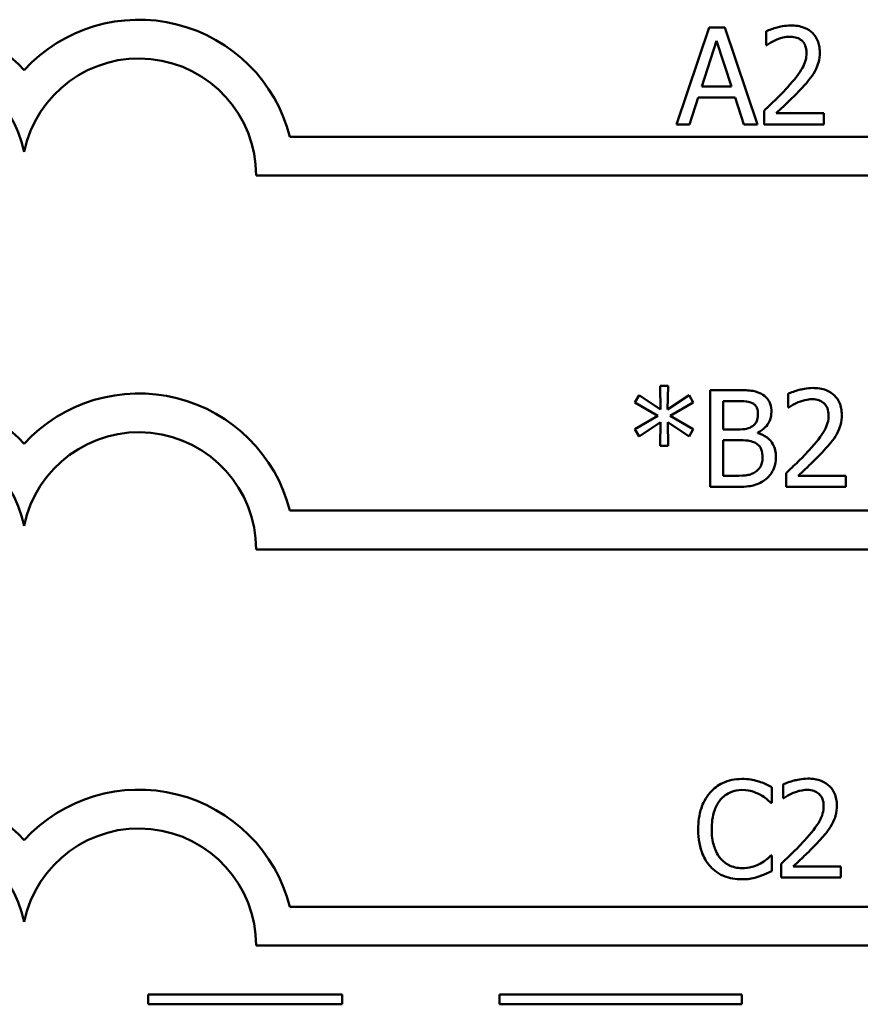
# Model space of a CAD drawing. Units: inches. Extents: x 0.05 to 2.15, y 0.02 to 1.67.
# Drawn here: x 0.9 to 0.99, y 0.15 to 0.25 of the extents above; entities that cross this region are included whole.
import ezdxf

# ---------------------------------------------------------------- set-up
doc = ezdxf.new("R2010")
doc.units = ezdxf.units.IN
doc.header["$LTSCALE"] = 0.1
doc.header["$MEASUREMENT"] = 0
doc.layers.add('Visible (ANSI)', color=7, linetype='Continuous', lineweight=50)

msp = doc.modelspace()

# ---------------------------------------------------------------- linework, layer by layer
at = {"layer": 'Visible (ANSI)'}
for p, q in [((0.9754689554049223, 0.2467344310779939), (0.9720978047163278, 0.2367344311988459)), ((0.9771059083835186, 0.2467344310779939), (0.9754689554049223, 0.2467344310779939)), ((0.9804770590721131, 0.2367344311988459), (0.9771059083835186, 0.2467344310779939)), ((0.981352261654729, 0.2463454521523869), (0.981352261654729, 0.2449191960918276)), ((0.9747153087365586, 0.2406647390930005), (0.9762550169837533, 0.2453730048383692)), ((0.9762550169837533, 0.2453730048383692), (0.9778028289585646, 0.2406647390930005)), ((0.981352261654729, 0.2449191960918276), (0.9814251952032805, 0.2449191960918276)), ((0.9778028289585646, 0.2406647390930005), (0.9747153087365586, 0.2406647390930005)), ((0.973443023500719, 0.2367344311988459), (0.9743506409938021, 0.2395302172266466)), ((0.9743506409938021, 0.2395302172266466), (0.9781674967013213, 0.2395302172266466)), ((0.9781674967013213, 0.2395302172266466), (0.9790751141944044, 0.2367344311988459)), ((0.9811415647366919, 0.2381525835317883), (0.9811415647366919, 0.2367344311988459)), ((0.9873085014530872, 0.2378932642480502), (0.9823976425172981, 0.2378932642480502)), ((0.9873085014530872, 0.2367344311988459), (0.9873085014530872, 0.2378932642480502)), ((0.9720978047163278, 0.2367344311988459), (0.973443023500719, 0.2367344311988459)), ((0.9790751141944044, 0.2367344311988459), (0.9804770590721131, 0.2367344311988459)), ((0.9811415647366919, 0.2367344311988459), (0.9873085014530872, 0.2367344311988459)), ((1.013159748343822, 0.2354541861975518), (0.9322397158456013, 0.2354541861975519)), ((0.9287461906104624, 0.231454186197552), (1.013159748343822, 0.231454186197552)), ((0.9712559967461304, 0.2097803522062548), (0.9704132090739817, 0.2097803522062548)), ((0.9704132090739817, 0.2097803522062548), (0.9704618314396828, 0.2073330264659771)), ((0.9711992706528128, 0.2073330264659771), (0.9712559967461304, 0.2097803522062548)), ((0.9755914910211257, 0.20933464718733), (0.9755914910211257, 0.199334647308182)), ((0.9782414099518238, 0.20933464718733), (0.9755914910211257, 0.20933464718733)), ((0.968273824983143, 0.2087998011646204), (0.9678281199642182, 0.2080623619514903)), ((0.9704618314396828, 0.2073330264659771), (0.968273824983143, 0.2087998011646204)), ((0.973403484564586, 0.2087916974370035), (0.9711992706528128, 0.2073330264659771)), ((0.9738410858558939, 0.2080542582238735), (0.973403484564586, 0.2087916974370035)), ((0.983622285089388, 0.208945668261723), (0.983622285089388, 0.2075194122011638)), ((0.9678281199642182, 0.2080623619514903), (0.9702025121559447, 0.2066766245290151)), ((0.9714666936641675, 0.2066766245290151), (0.9738410858558939, 0.2080542582238735)), ((0.9769205023502832, 0.2052746796513064), (0.9769205023502832, 0.2082001253209762)), ((0.9769205023502832, 0.2082001253209762), (0.9781927875861228, 0.2082001253209762)), ((0.983622285089388, 0.2075194122011638), (0.9836952186379395, 0.2075194122011638)), ((0.9702025121559447, 0.2066766245290151), (0.9678281199642182, 0.2052827833789232)), ((0.9738410858558939, 0.20529088710654), (0.9714666936641675, 0.2066766245290151)), ((0.9678281199642182, 0.2052827833789232), (0.968273824983143, 0.2045453441657931)), ((0.968273824983143, 0.2045453441657931), (0.970453727712066, 0.2060121188644365)), ((0.970453727712066, 0.2060121188644365), (0.9704132090739817, 0.2035647931241587)), ((0.9712559967461304, 0.2035647931241587), (0.9712073743804296, 0.2060121188644365)), ((0.9712073743804296, 0.2060121188644365), (0.973403484564586, 0.20455344789341)), ((0.973403484564586, 0.20455344789341), (0.9738410858558939, 0.20529088710654)), ((0.9784277956870104, 0.2052746796513064), (0.9769205023502832, 0.2052746796513064)), ((0.9805023499569147, 0.2048938044533162), (0.9805023499569147, 0.2049424268190171)), ((0.9704132090739817, 0.2035647931241587), (0.9712559967461304, 0.2035647931241587)), ((0.9769205023502832, 0.2004691691745359), (0.9769205023502832, 0.204164468967803)), ((0.9769205023502832, 0.204164468967803), (0.9784277956870104, 0.204164468967803)), ((0.9779982981233194, 0.2004691691745359), (0.9769205023502832, 0.2004691691745359)), ((0.9834115881713508, 0.2007527996411244), (0.9834115881713508, 0.199334647308182)), ((0.989578524887746, 0.2004934803573863), (0.984667665951957, 0.2004934803573863)), ((0.989578524887746, 0.199334647308182), (0.989578524887746, 0.2004934803573863)), ((0.9755914910211257, 0.199334647308182), (0.9784602105974778, 0.199334647308182)), ((0.9834115881713508, 0.199334647308182), (0.989578524887746, 0.199334647308182)), ((1.013159748343822, 0.1968912341065321), (0.9322397158456013, 0.1968912341065322)), ((0.9287461906086281, 0.1928912341065323), (1.013159748343822, 0.1928912341064476)), ((0.9831090990577452, 0.1686404785012341), (0.9831090990577452, 0.1672142224406749)), ((0.981942162280924, 0.1667604136941333), (0.981942162280924, 0.1683649517622624)), ((0.9818368138219054, 0.1667604136941333), (0.981942162280924, 0.1667604136941333)), ((0.9831090990577452, 0.1672142224406749), (0.9831820326062966, 0.1672142224406749)), ((0.981942162280924, 0.1612985012804009), (0.9818449175495221, 0.1612985012804009)), ((0.981942162280924, 0.1597101706675054), (0.981942162280924, 0.1612985012804009)), ((0.9828984021397079, 0.1604476098806355), (0.9828984021397079, 0.1590294575476931)), ((0.9890653388561031, 0.1601882905968975), (0.9841544799203141, 0.1601882905968975)), ((0.9890653388561031, 0.1590294575476931), (0.9890653388561031, 0.1601882905968975)), ((0.9828984021397079, 0.1590294575476931), (0.9890653388561031, 0.1590294575476931)), ((1.013159748343822, 0.1560111871477346), (0.9322397158456013, 0.1560111871477347)), ((0.9287461906242569, 0.1520111871477348), (1.013159748343822, 0.1520111871476502)), ((0.9376089454944503, 0.1469562595366589), (0.9176089454944504, 0.1469562595366589)), ((0.9176089454944504, 0.1469562595366589), (0.9176089454944504, 0.1459562595391081)), ((0.9376089454944503, 0.1459562595391081), (0.9376089454944503, 0.1469562595366589)), ((0.9788667228809405, 0.1469562595366589), (0.9538667228809407, 0.1469562595366589)), ((0.9538667228809407, 0.1469562595366589), (0.9538667228809407, 0.1459562595391081)), ((0.9788667228809405, 0.1459562595391081), (0.9788667228809405, 0.1469562595366589)), ((0.9176089454944504, 0.1459562595391081), (0.9376089454944503, 0.1459562595391081)), ((0.9538667228809407, 0.1459562595391081), (0.9788667228809405, 0.1459562595391081))]:
    msp.add_line(p, q, dxfattribs=at)
for centre, radius, start, end in [((0.8929722295286437, 0.2314541861975519), 0.0160891910971525, 42.60778491076748, 137.3922150892323), ((0.9166556833071121, 0.2314541861975519), 0.0160891910971525, 14.39551778094842, 137.3922150892323), ((0.8929722295286437, 0.2314541861975519), 0.012090507301516, 11.64316290492091, 168.356837095079), ((0.9166556833071121, 0.2314541861884622), 0.0120905073033504, 0, 168.3568370528906), ((0.8929722295286437, 0.1928912341065322), 0.0160891910971525, 42.60778491076748, 137.3922150892323), ((0.9166556833071121, 0.1928912341065323), 0.0160891910971525, 14.39551778094832, 137.3922150892324), ((0.8929722295286437, 0.1928912341065322), 0.012090507301516, 11.64316290492091, 168.356837095079), ((0.9166556833071123, 0.1928912341065335), 0.012090507301516, 0, 168.3568370950854), ((0.8929722295286437, 0.1520111871477347), 0.0160891910971525, 42.60778491076753, 137.3922150892323), ((0.9166556833071121, 0.1520111871477347), 0.0160891910971525, 14.39551778094832, 137.3922150892323), ((0.8929722295286437, 0.1520111871477347), 0.012090507301516, 11.64316290492107, 168.3568370950791), ((0.9166556833071121, 0.1520111870702936), 0.0120905073171448, 0, 168.356836735644)]:
    msp.add_arc(centre, radius, start, end, dxfattribs=at)
for points, knots in [([(0.9839130395816422, 0.2469451279960311), (0.9832719895055438, 0.2469451279960311), (0.9827309973473647, 0.2468065526303741), (0.9821005704664649, 0.2466377498043409), (0.9816735763586031, 0.2465029593601683), (0.981352261654729, 0.2463454521523869)], [-0.0042291322473968, -0.0042291322473968, -0.0042291322473968, -0.0042291322473968, -0.00272676415807, -0.00272676415807, 0, 0, 0, 0]), ([(0.9868952113446297, 0.2441979643339313), (0.9868952113446297, 0.2444118941740981), (0.9868782416283735, 0.2446262648169646), (0.9868023401266462, 0.2450303180031737), (0.9867470739314491, 0.24521918972046), (0.9865429966495991, 0.2456948785690084), (0.9863641369121117, 0.2459531936646466), (0.9859511649648686, 0.246353159401628), (0.9856833092943874, 0.2465590602213879), (0.9848553770830809, 0.2468833714589756), (0.9843802244947633, 0.2469451279960311), (0.9839130395816422, 0.2469451279960311)], [-0.0159992324214344, -0.0159992324214344, -0.0159992324214344, -0.0159992324214344, -0.0133001079062767, -0.0133001079062767, -0.0108126440756646, -0.0108126440756646, -0.0067701535741313, -0.0067701535741313, -0.0035599490379832, -0.0035599490379832, 0, 0, 0, 0]), ([(0.9814251952032805, 0.2449191960918276), (0.9815636103909001, 0.2450160867231616), (0.981706747040214, 0.2451061727612922), (0.9820251444259074, 0.2453021096140266), (0.9822073989913022, 0.2453941521593727), (0.9823976425172981, 0.2454702495697711)], [-0.0028487815444367, -0.0028487815444367, -0.0028487815444367, -0.0028487815444367, -0.0015613269372503, -0.0015613269372503, 0, 0, 0, 0]), ([(0.9823976425172981, 0.2454702495697711), (0.9827217235754071, 0.2456046246426456), (0.9829867739329152, 0.2456708054818481), (0.9833313760203052, 0.2457550415476545), (0.9835720063691034, 0.2457862949468267), (0.9838157948502404, 0.2457862949468267)], [-0.0027032153774687, -0.0027032153774687, -0.0027032153774687, -0.0027032153774687, -0.0018576682262629, -0.0018576682262629, 0, 0, 0, 0]), ([(0.9838157948502404, 0.2457862949468267), (0.984136535750097, 0.2457862949468267), (0.9843621716941237, 0.2457308446815963), (0.9847079777334952, 0.2456130874950522), (0.984884143151519, 0.2455150004356934), (0.9850394577203792, 0.245381108565986)], [-0.0027836498532859, -0.0027836498532859, -0.0027836498532859, -0.0027836498532859, -0.001562558026324, -0.001562558026324, 0, 0, 0, 0]), ([(0.9850394577203792, 0.245381108565986), (0.9851186314963557, 0.2453128553108338), (0.9851880042350414, 0.2452356626883318), (0.9853242798487482, 0.2450418484821713), (0.985373817245973, 0.2449363462778447), (0.9854993626788774, 0.2446303292851402), (0.9855337851050048, 0.2443757432212552), (0.9855337851050048, 0.2441250307853799)], [-0.0029984221902481, -0.0029984221902481, -0.0029984221902481, -0.0029984221902481, -0.0025184021184565, -0.0025184021184565, -0.0019104287613691, -0.0019104287613691, 0, 0, 0, 0]), ([(0.9855337851050048, 0.2441250307853799), (0.9855337851050048, 0.2438570776578196), (0.9854988685866194, 0.2435937220638819), (0.9853575331671152, 0.2430668016649533), (0.9852503358318696, 0.2428109018988576), (0.984813021465777, 0.242021188577564), (0.9842471625804007, 0.2413186565003239), (0.9835564755665025, 0.2405593906339819)], [-0.0146041522629156, -0.0146041522629156, -0.0146041522629156, -0.0146041522629156, -0.0112726556409084, -0.0112726556409084, -0.0078213025476698, -0.0078213025476698, 0, 0, 0, 0]), ([(0.9863765727771534, 0.2421963436125783), (0.9866017772493542, 0.2425866980310592), (0.9867070614262679, 0.2429312660402537), (0.9868556916732387, 0.243464586338207), (0.9868952113446297, 0.243832102718504), (0.9868952113446297, 0.2441979643339313)], [-0.0042176867039942, -0.0042176867039942, -0.0042176867039942, -0.0042176867039942, -0.0027878655095558, -0.0027878655095558, 0, 0, 0, 0]), ([(0.9850394577203792, 0.2404864570854306), (0.9852959078931206, 0.2407589353939684), (0.9855435580169141, 0.2410400100136391), (0.9860035434938486, 0.2416004520889847), (0.9862061633565096, 0.2418896066554193), (0.9863765727771534, 0.2421963436125783)], [-0.0055253628934982, -0.0055253628934982, -0.0055253628934982, -0.0055253628934982, -0.002673815888053, -0.002673815888053, 0, 0, 0, 0]), ([(0.9835564755665025, 0.2405593906339819), (0.9830091818004301, 0.2399573674913025), (0.9826363191056442, 0.239589759357772), (0.9819845608587783, 0.2389513934036501), (0.9815630396301225, 0.2385483587365952), (0.9811415647366919, 0.2381525835317883)], [-0.0069512067441006, -0.0069512067441006, -0.0069512067441006, -0.0069512067441006, -0.0044056458424186, -0.0044056458424186, 0, 0, 0, 0]), ([(0.9823976425172981, 0.2378932642480502), (0.9828579910924045, 0.2383213076599914), (0.9834360608102217, 0.238872102434858), (0.9841142556209659, 0.2395183404220594), (0.9845903384991528, 0.2399970322930684), (0.9850394577203792, 0.2404864570854306)], [-0.0071398578692447, -0.0071398578692447, -0.0071398578692447, -0.0071398578692447, -0.0050616804412716, -0.0050616804412716, 0, 0, 0, 0]), ([(0.9808670176996713, 0.2089294608064894), (0.9804074853815858, 0.2091822035814363), (0.9800225331706096, 0.2092430234756086), (0.9794110112676888, 0.2093217800843181), (0.9787828589283355, 0.20933464718733), (0.9782414099518238, 0.20933464718733)], [-0.0058009405948412, -0.0058009405948412, -0.0058009405948412, -0.0058009405948412, -0.0041258412010197, -0.0041258412010197, 0, 0, 0, 0]), ([(0.9861830630163012, 0.2095453441053672), (0.9855420129402029, 0.2095453441053672), (0.9850010207820238, 0.2094067687397102), (0.9843705939011242, 0.2092379659136769), (0.983943599793262, 0.2091031754695044), (0.983622285089388, 0.208945668261723)], [-0.0042291322473968, -0.0042291322473968, -0.0042291322473968, -0.0042291322473968, -0.00272676415807, -0.00272676415807, 0, 0, 0, 0]), ([(0.9891652347792887, 0.2067981804432674), (0.9891652347792887, 0.2070121102834344), (0.9891482650630324, 0.2072264809263008), (0.9890723635613051, 0.2076305341125098), (0.9890170973661081, 0.2078194058297961), (0.988813020084258, 0.2082950946783446), (0.9886341603467705, 0.2085534097739828), (0.9882211883995212, 0.2089533755109701), (0.9879533327290396, 0.2091592763307269), (0.98712540051774, 0.2094835875683117), (0.9866502479294224, 0.2095453441053672), (0.9861830630163012, 0.2095453441053672)], [-0.0159992324208763, -0.0159992324208763, -0.0159992324208763, -0.0159992324208763, -0.0133001079058672, -0.0133001079058672, -0.0108126440753893, -0.0108126440753893, -0.0067701535740723, -0.0067701535740723, -0.0035599490379833, -0.0035599490379833, 0, 0, 0, 0]), ([(0.9819042948346236, 0.2070818109098559), (0.9819042948346236, 0.207362500635029), (0.9818677403981727, 0.2076432964062719), (0.981675520914268, 0.2081945247931539), (0.981542019496147, 0.208372591613959), (0.9812997196159127, 0.2086594003001518), (0.9810936632626635, 0.208811063870598), (0.9808670176996713, 0.2089294608064894)], [-0.0037052005269594, -0.0037052005269594, -0.0037052005269594, -0.0037052005269594, -0.0028602803806732, -0.0028602803806732, -0.0019484869794743, -0.0019484869794743, 0, 0, 0, 0]), ([(0.984667665951957, 0.2080704656791071), (0.9849917470100663, 0.2082048407519817), (0.9852567973675743, 0.2082710215911842), (0.9856013994549643, 0.2083552576569906), (0.9858420298037625, 0.2083865110561629), (0.9860858182848993, 0.2083865110561629)], [-0.002703215377469, -0.002703215377469, -0.002703215377469, -0.002703215377469, -0.0018576682262629, -0.0018576682262629, 0, 0, 0, 0]), ([(0.9860858182848993, 0.2083865110561629), (0.9864065591847616, 0.2083865110561629), (0.9866321951287883, 0.2083310607909305), (0.9869780011681543, 0.2082133036043883), (0.9871541665861778, 0.2081152165450295), (0.9873094811550384, 0.2079813246753221)], [-0.0027836498532401, -0.0027836498532401, -0.0027836498532401, -0.0027836498532401, -0.0015625580263239, -0.0015625580263239, 0, 0, 0, 0]), ([(0.9781927875861228, 0.2082001253209762), (0.978575781126184, 0.2082001253209762), (0.978960891479706, 0.208202088067219), (0.97957635679671, 0.2081239645149637), (0.9797999963782201, 0.208055220443976), (0.980008022572289, 0.2079408060372381)], [-0.0047275578633689, -0.0047275578633689, -0.0047275578633689, -0.0047275578633689, -0.0018090970308903, -0.0018090970308903, 0, 0, 0, 0]), ([(0.980008022572289, 0.2079408060372381), (0.9800999425029676, 0.2078878824407868), (0.9801826262244745, 0.2078227818193691), (0.9803347922964363, 0.2076501002958061), (0.9803824449544656, 0.2075567188218892), (0.9804899570103986, 0.2072958010043609), (0.9805185574121484, 0.2070951375143821), (0.9805185574121484, 0.2068954251746691)], [-0.0026854015239637, -0.0026854015239637, -0.0026854015239637, -0.0026854015239637, -0.0021491497915039, -0.0021491497915039, -0.001521808028613, -0.001521808028613, 0, 0, 0, 0]), ([(0.9836952186379395, 0.2075194122011638), (0.9838336338255594, 0.2076163028324976), (0.983976770474873, 0.2077063888706283), (0.9842951678605663, 0.2079023257233627), (0.9844774224259611, 0.2079943682687088), (0.984667665951957, 0.2080704656791071)], [-0.0028487815444367, -0.0028487815444367, -0.0028487815444367, -0.0028487815444367, -0.0015613269372503, -0.0015613269372503, 0, 0, 0, 0]), ([(0.9873094811550384, 0.2079813246753221), (0.9873886549310149, 0.2079130714201699), (0.9874580276697006, 0.2078358787976678), (0.9875943032834072, 0.2076420645915074), (0.987643840680632, 0.2075365623871809), (0.9877693861135362, 0.2072305453944763), (0.9878038085396639, 0.2069759593305913), (0.9878038085396639, 0.206725246894716)], [-0.0029984221902481, -0.0029984221902481, -0.0029984221902481, -0.0029984221902481, -0.0025184021184565, -0.0025184021184565, -0.0019104287613691, -0.0019104287613691, 0, 0, 0, 0]), ([(0.9805185574121484, 0.2068954251746691), (0.9805185574121484, 0.2066884630988681), (0.9805002918230874, 0.2064703217590646), (0.9803975057431632, 0.2060953234734767), (0.9803352234276694, 0.2059838236401331), (0.9801944774013182, 0.2057844297217282), (0.9800849971602202, 0.2056862568753632), (0.9799594002065884, 0.2056069324835958)], [-0.0026904518473348, -0.0026904518473348, -0.0026904518473348, -0.0026904518473348, -0.0018596176171166, -0.0018596176171166, -0.0011319471884771, -0.0011319471884771, 0, 0, 0, 0]), ([(0.9805023499569147, 0.2049424268190171), (0.9807884941428737, 0.2050801999455898), (0.98104757238711, 0.2052590544959406), (0.9814210759409256, 0.2056485591106381), (0.9816036397790476, 0.2058823513802748), (0.9818513148357073, 0.2064771231735549), (0.9819042948346236, 0.2067749029903782), (0.9819042948346236, 0.2070818109098559)], [-0.0085861612074447, -0.0085861612074447, -0.0085861612074447, -0.0085861612074447, -0.0049092521434843, -0.0049092521434843, -0.0023386383464202, -0.0023386383464202, 0, 0, 0, 0]), ([(0.9878038085396639, 0.206725246894716), (0.9878038085396639, 0.2064572937671556), (0.9877688920212786, 0.206193938173218), (0.9876275566017741, 0.2056670177742892), (0.9875203592665286, 0.2054111180081934), (0.9870830449004357, 0.2046214046868995), (0.9865171860150583, 0.2039188726096587), (0.9858264990011614, 0.203159606743318)], [-0.0146041522628758, -0.0146041522628758, -0.0146041522628758, -0.0146041522628758, -0.0112726556408825, -0.0112726556408825, -0.007821302547657, -0.007821302547657, 0, 0, 0, 0]), ([(0.9886465962118126, 0.2047965597219144), (0.9888718006840131, 0.2051869141403954), (0.9889770848609272, 0.2055314821495898), (0.9891257151078976, 0.2060648024475431), (0.9891652347792887, 0.2064323188278401), (0.9891652347792887, 0.2067981804432674)], [-0.0042176867039936, -0.0042176867039936, -0.0042176867039936, -0.0042176867039936, -0.0027878655095557, -0.0027878655095557, 0, 0, 0, 0]), ([(0.9799594002065884, 0.2056069324835958), (0.9797719187482421, 0.2054867520615789), (0.9795652897646716, 0.205387229141973), (0.9791236749356901, 0.2052904368506894), (0.9787897820464705, 0.2052746796513064), (0.9784277956870104, 0.2052746796513064)], [-0.0054406236888899, -0.0054406236888899, -0.0054406236888899, -0.0054406236888899, -0.0027583360590852, -0.0027583360590852, 0, 0, 0, 0]), ([(0.9823743110363988, 0.2024059600749544), (0.9823743110363988, 0.2026512049681981), (0.9823501248311552, 0.2028966336010678), (0.9822394808324832, 0.2033545747367683), (0.9821591372067956, 0.203563923867097), (0.9819129194222908, 0.2039951135555529), (0.9817215301596158, 0.2042321709559096), (0.9811735346014716, 0.2046533170603583), (0.9808475971878374, 0.20479964611761), (0.9805023499569147, 0.2048938044533162)], [-0.0096833638156719, -0.0096833638156719, -0.0096833638156719, -0.0096833638156719, -0.0073832015230252, -0.0073832015230252, -0.0052653246084754, -0.0052653246084754, -0.0027268683191871, -0.0027268683191871, 0, 0, 0, 0]), ([(0.9873094811550384, 0.2030866731947667), (0.9875659313277797, 0.2033591515033045), (0.9878135814515729, 0.2036402261229752), (0.9882735669285075, 0.2042006681983208), (0.9884761867911688, 0.2044898227647555), (0.9886465962118126, 0.2047965597219144)], [-0.0055253628934982, -0.0055253628934982, -0.0055253628934982, -0.0055253628934982, -0.002673815888053, -0.002673815888053, 0, 0, 0, 0]), ([(0.9784277956870104, 0.204164468967803), (0.9787897851695069, 0.204164468967803), (0.9791923021615531, 0.2041545964077446), (0.9796190005753567, 0.2040989400929007), (0.9798834265431201, 0.2040563159964353), (0.9801782008522422, 0.2039051496840649)], [-0.0083100603704586, -0.0083100603704586, -0.0083100603704586, -0.0083100603704586, -0.0025243157494471, -0.0025243157494471, 0, 0, 0, 0]), ([(0.9801782008522422, 0.2039051496840649), (0.9803303266928768, 0.203824015902393), (0.9804782250957952, 0.2037247101637977), (0.9807448158142248, 0.2034587479507227), (0.9808078385501522, 0.2033285059877179), (0.9809508229302402, 0.2029787051174765), (0.9809885736139236, 0.2026660615669496), (0.9809885736139236, 0.2023492339816367)], [-0.003882036620965, -0.003882036620965, -0.003882036620965, -0.003882036620965, -0.0032094493731049, -0.0032094493731049, -0.0024142262000846, -0.0024142262000846, 0, 0, 0, 0]), ([(0.9809885736139236, 0.2023492339816367), (0.9809885736139236, 0.2021691684388294), (0.980973303249411, 0.2019832404899155), (0.9808893348235146, 0.2016352295250544), (0.9808292231507223, 0.201505328392997), (0.9806318822459683, 0.2011931060939464), (0.9804588453682345, 0.2010279459650198), (0.9802673418560273, 0.2008905630106102)], [-0.0038438949984279, -0.0038438949984279, -0.0038438949984279, -0.0038438949984279, -0.0028129622615673, -0.0028129622615673, -0.0017959237757596, -0.0017959237757596, 0, 0, 0, 0]), ([(0.9813370339014467, 0.2001450200698633), (0.9815167953214569, 0.2002875894719405), (0.981675056939752, 0.2004511054213425), (0.9819358156819827, 0.2007995346667983), (0.982066399711886, 0.2010125914868355), (0.9823145327943308, 0.2016191429083106), (0.9823743110363988, 0.2020107416703643), (0.9823743110363988, 0.2024059600749544)], [-0.0072009106462882, -0.0072009106462882, -0.0072009106462882, -0.0072009106462882, -0.0049923098874316, -0.0049923098874316, -0.0030115642429761, -0.0030115642429761, 0, 0, 0, 0]), ([(0.9858264990011614, 0.203159606743318), (0.9852792052350892, 0.2025575836006386), (0.9849063425403032, 0.2021899754671081), (0.9842545842934374, 0.2015516095129862), (0.9838330630647815, 0.2011485748459312), (0.9834115881713508, 0.2007527996411244)], [-0.0069512067441006, -0.0069512067441006, -0.0069512067441006, -0.0069512067441006, -0.0044056458424186, -0.0044056458424186, 0, 0, 0, 0]), ([(0.984667665951957, 0.2004934803573863), (0.9851280145270637, 0.2009215237693276), (0.9857060842448806, 0.2014723185441941), (0.9863842790556251, 0.2021185565313955), (0.9868603619338118, 0.2025972484024045), (0.9873094811550384, 0.2030866731947667)], [-0.0071398578692448, -0.0071398578692448, -0.0071398578692448, -0.0071398578692448, -0.0050616804412716, -0.0050616804412716, 0, 0, 0, 0]), ([(0.9802673418560273, 0.2008905630106102), (0.9801363685973719, 0.20080324750484), (0.9799970553345394, 0.2007319626736072), (0.9796966734844863, 0.2006172714217687), (0.9795379564707731, 0.2005763394591872), (0.9792073716205768, 0.2005230193220587), (0.978830816298508, 0.2004691691745359), (0.9779982981233194, 0.2004691691745359)], [-0.0182900361332598, -0.0182900361332598, -0.0182900361332598, -0.0182900361332598, -0.0124416107665164, -0.0124416107665164, -0.0063437884949371, -0.0063437884949371, 0, 0, 0, 0]), ([(0.9784602105974778, 0.199334647308182), (0.9793529706300265, 0.199334647308182), (0.9798503566991977, 0.1994414241346729), (0.9805690788746506, 0.1996493563363763), (0.9809714445333749, 0.1998629939859222), (0.9813370339014467, 0.2001450200698633)], [-0.0057011047444805, -0.0057011047444805, -0.0057011047444805, -0.0057011047444805, -0.0035183801671892, -0.0035183801671892, 0, 0, 0, 0]), ([(0.9788546420589179, 0.169207739434411), (0.9785022372155863, 0.169207739434411), (0.9781505640605296, 0.169175740950905), (0.9774821332171969, 0.1690337583616825), (0.9771724204722723, 0.1689303271954749), (0.9763861785543003, 0.1685538643353322), (0.9759644847035419, 0.1682332585202851), (0.9756050472845758, 0.1678301057395527)], [-0.0093335983967848, -0.0093335983967848, -0.0093335983967848, -0.0093335983967848, -0.006642524082384, -0.006642524082384, -0.0041156989402061, -0.0041156989402061, 0, 0, 0, 0]), ([(0.9806131509517665, 0.168948420150673), (0.980246277345037, 0.1690600773353298), (0.9799234755280469, 0.1691142051002463), (0.9794875555910081, 0.1691861918788399), (0.9791699836287721, 0.169207739434411), (0.9788546420589179, 0.169207739434411)], [-0.0033662330744024, -0.0033662330744024, -0.0033662330744024, -0.0033662330744024, -0.0024029027622891, -0.0024029027622891, 0, 0, 0, 0]), ([(0.981942162280924, 0.1683649517622624), (0.9816354557829455, 0.1685295259806899), (0.9813983788271025, 0.1686375305529249), (0.9810581422646077, 0.1687892022735551), (0.9808375108504868, 0.1688755031835889), (0.9806131509517665, 0.168948420150673)], [-0.0028386604267227, -0.0028386604267227, -0.0028386604267227, -0.0028386604267227, -0.0017976458304268, -0.0017976458304268, 0, 0, 0, 0]), ([(0.9856698769846584, 0.1692401543448783), (0.9850288269085599, 0.1692401543448783), (0.9844878347503808, 0.1691015789792213), (0.9838574078694811, 0.168932776153188), (0.9834304137616191, 0.1687979857090155), (0.9831090990577452, 0.1686404785012341)], [-0.0042291322473968, -0.0042291322473968, -0.0042291322473968, -0.0042291322473968, -0.00272676415807, -0.00272676415807, 0, 0, 0, 0]), ([(0.9886520487476456, 0.1664929906827785), (0.9886520487476456, 0.1667069205229453), (0.9886350790313896, 0.1669212911658119), (0.9885591775296623, 0.167325344352021), (0.9885039113344651, 0.1675142160693073), (0.9882998340526151, 0.1679899049178557), (0.9881209743151277, 0.1682482200134939), (0.9877080023678795, 0.1686481857504801), (0.987440146697398, 0.1688540865702374), (0.986612214486097, 0.1691783978078228), (0.9861370618977794, 0.1692401543448783), (0.9856698769846584, 0.1692401543448783)], [-0.0159992324209896, -0.0159992324209896, -0.0159992324209896, -0.0159992324209896, -0.0133001079059493, -0.0133001079059493, -0.0108126440754439, -0.0108126440754439, -0.0067701535740834, -0.0067701535740834, -0.0035599490379831, -0.0035599490379831, 0, 0, 0, 0]), ([(0.9756050472845758, 0.1678301057395527), (0.9750926678890529, 0.1672494090912937), (0.9748223608653566, 0.1666320664233847), (0.974438798705824, 0.1655153664652519), (0.9743570732315864, 0.1647542182190339), (0.9743570732315864, 0.1640213537596503)], [-0.0089858584320583, -0.0089858584320583, -0.0089858584320583, -0.0089858584320583, -0.0055844271805028, -0.0055844271805028, 0, 0, 0, 0]), ([(0.9766342206919111, 0.1670440441607218), (0.976785484637114, 0.1672209944362422), (0.9769538828060111, 0.1673803164368219), (0.9773249438888354, 0.1676535791729935), (0.97752254747303, 0.1677648598317665), (0.978087792871222, 0.1680012228853336), (0.9784600401917822, 0.1680732175680572), (0.9788465383313011, 0.1680732175680572)], [-0.0064280480754279, -0.0064280480754279, -0.0064280480754279, -0.0064280480754279, -0.0046685730959213, -0.0046685730959213, -0.0029451158231328, -0.0029451158231328, 0, 0, 0, 0]), ([(0.9788465383313011, 0.1680732175680572), (0.9794065006495396, 0.1680732175680572), (0.9797406828979452, 0.1679808543799337), (0.9801682399487381, 0.1678537428242925), (0.9804470396611854, 0.1677407839486982), (0.9807103956831683, 0.1675950976386651)], [-0.0033990467633945, -0.0033990467633945, -0.0033990467633945, -0.0033990467633945, -0.0022933655037744, -0.0022933655037744, 0, 0, 0, 0]), ([(0.9831820326062966, 0.1672142224406749), (0.9833204477939164, 0.1673111130720088), (0.9834635844432302, 0.1674011991101394), (0.9837819818289233, 0.1675971359628737), (0.9839642363943182, 0.1676891785082199), (0.9841544799203141, 0.1677652759186182)], [-0.0028487815444372, -0.0028487815444372, -0.0028487815444372, -0.0028487815444372, -0.0015613269372504, -0.0015613269372504, 0, 0, 0, 0]), ([(0.9841544799203141, 0.1677652759186182), (0.9844785609784231, 0.1678996509914927), (0.9847436113359311, 0.1679658318306953), (0.9850882134233213, 0.1680500678965017), (0.9853288437721197, 0.168081321295674), (0.9855726322532564, 0.168081321295674)], [-0.0027032153774701, -0.0027032153774701, -0.0027032153774701, -0.0027032153774701, -0.001857668226263, -0.001857668226263, 0, 0, 0, 0]), ([(0.9855726322532564, 0.168081321295674), (0.985893373153112, 0.168081321295674), (0.9861190090971387, 0.1680258710304439), (0.9864648151365113, 0.1679081138438994), (0.986640980554535, 0.1678100267845406), (0.9867962951233955, 0.1676761349148333)], [-0.0027836498532951, -0.0027836498532951, -0.0027836498532951, -0.0027836498532951, -0.0015625580263242, -0.0015625580263242, 0, 0, 0, 0]), ([(0.9867962951233955, 0.1676761349148333), (0.9868754688993719, 0.1676078816596809), (0.9869448416380578, 0.1675306890371788), (0.9870811172517646, 0.1673368748310182), (0.9871306546489892, 0.1672313726266914), (0.9872562000818934, 0.1669253556339874), (0.987290622508021, 0.1666707695701024), (0.987290622508021, 0.1664200571342271)], [-0.0029984221902384, -0.0029984221902384, -0.0029984221902384, -0.0029984221902384, -0.0025184021184523, -0.0025184021184523, -0.0019104287613691, -0.0019104287613691, 0, 0, 0, 0]), ([(0.9757428106540615, 0.1640213537596503), (0.9757428106540615, 0.1646169750148277), (0.9758099872589864, 0.1653246809861807), (0.9761997350471323, 0.1663878036623034), (0.9763835892211326, 0.1667403944942017), (0.9766342206919111, 0.1670440441607218)], [-0.0086312981670826, -0.0086312981670826, -0.0086312981670826, -0.0086312981670826, -0.0030001833242419, -0.0030001833242419, 0, 0, 0, 0]), ([(0.9807103956831683, 0.1675950976386651), (0.9810957965366505, 0.1673827339030729), (0.9812128250022427, 0.1672895409152519), (0.9815290113366227, 0.1670291521692919), (0.9816960795918275, 0.166888353903295), (0.9818368138219054, 0.1667604136941333)], [-0.0031385552632165, -0.0031385552632165, -0.0031385552632165, -0.0031385552632165, -0.0014492995740476, -0.0014492995740476, 0, 0, 0, 0]), ([(0.987290622508021, 0.1664200571342271), (0.987290622508021, 0.1661521040066668), (0.9872557059896356, 0.1658887484127292), (0.9871143705701312, 0.1653618280138003), (0.9870071732348858, 0.1651059282477046), (0.9865698588687939, 0.1643162149264127), (0.986003999983419, 0.1636136828491738), (0.9853133129695185, 0.1628544169828291)], [-0.0146041522629799, -0.0146041522629799, -0.0146041522629799, -0.0146041522629799, -0.0112726556409556, -0.0112726556409556, -0.0078213025476976, -0.0078213025476976, 0, 0, 0, 0]), ([(0.9881334101801694, 0.1644913699614255), (0.98835861465237, 0.1648817243799064), (0.9884638988292842, 0.1652262923891009), (0.9886125290762549, 0.1657596126870542), (0.9886520487476456, 0.1661271290673512), (0.9886520487476456, 0.1664929906827785)], [-0.0042176867039937, -0.0042176867039937, -0.0042176867039937, -0.0042176867039937, -0.0027878655095557, -0.0027878655095557, 0, 0, 0, 0]), ([(0.9743570732315864, 0.1640213537596503), (0.9743570732315864, 0.1629451725368323), (0.9745350341353427, 0.162117109051497), (0.9750065483520828, 0.1609740590421189), (0.9752670867534629, 0.160538102936998), (0.9756131510121925, 0.160163979414047)], [-0.0094232168832079, -0.0094232168832079, -0.0094232168832079, -0.0094232168832079, -0.0038834265375447, -0.0038834265375447, 0, 0, 0, 0]), ([(0.9766666356023781, 0.1609986633585788), (0.9762442408767363, 0.1615007552022665), (0.9760560232529353, 0.1620525425556934), (0.9758034654735368, 0.1628102158938895), (0.9757428106540615, 0.1634326480548033), (0.9757428106540615, 0.1640213537596503)], [-0.0060745550007512, -0.0060745550007512, -0.0060745550007512, -0.0060745550007512, -0.0044859374709339, -0.0044859374709339, 0, 0, 0, 0]), ([(0.9867962951233955, 0.1627814834342778), (0.9870527452961368, 0.1630539617428157), (0.9873003954199301, 0.1633350363624863), (0.9877603808968647, 0.1638954784378319), (0.9879630007595258, 0.1641846330042666), (0.9881334101801694, 0.1644913699614255)], [-0.0055253628934971, -0.0055253628934971, -0.0055253628934971, -0.0055253628934971, -0.0026738158880525, -0.0026738158880525, 0, 0, 0, 0]), ([(0.9853133129695185, 0.1628544169828291), (0.9847660192034464, 0.1622523938401499), (0.9843931565086572, 0.1618847857066165), (0.9837413982617945, 0.1612464197524973), (0.9833198770331391, 0.1608433850854427), (0.9828984021397079, 0.1604476098806355)], [-0.0069512067440763, -0.0069512067440763, -0.0069512067440763, -0.0069512067440763, -0.0044056458424223, -0.0044056458424223, 0, 0, 0, 0]), ([(0.9841544799203141, 0.1601882905968975), (0.9846148284954209, 0.1606163340088389), (0.9851928982132379, 0.1611671287837054), (0.9858710930239823, 0.1618133667709066), (0.9863471759021688, 0.1622920586419156), (0.9867962951233955, 0.1627814834342778)], [-0.0071398578692433, -0.0071398578692433, -0.0071398578692433, -0.0071398578692433, -0.0050616804412717, -0.0050616804412717, 0, 0, 0, 0]), ([(0.9788465383313011, 0.1600019048617108), (0.9786168812170544, 0.1600019048617108), (0.9783898308316086, 0.160026776748005), (0.9779046609717955, 0.1601406620378171), (0.9776897744415322, 0.1602297654198509), (0.977195206500953, 0.1604807452169674), (0.9769096518148911, 0.1607135866477463), (0.9766666356023781, 0.1609986633585788)], [-0.0053983248394939, -0.0053983248394939, -0.0053983248394939, -0.0053983248394939, -0.0042260328479293, -0.0042260328479293, -0.0028544565830135, -0.0028544565830135, 0, 0, 0, 0]), ([(0.9818449175495221, 0.1612985012804009), (0.981688039521395, 0.1611416232522738), (0.9814766923267751, 0.160971847806525), (0.9812218554877009, 0.1607664569213008), (0.9810029645494122, 0.1606231326521143), (0.9807833292317196, 0.1604962322463364)], [-0.0024925635282917, -0.0024925635282917, -0.0024925635282917, -0.0024925635282917, -0.00193288905227, -0.00193288905227, 0, 0, 0, 0]), ([(0.9756131510121925, 0.160163979414047), (0.9758102752540064, 0.1599482082844938), (0.9760282466957706, 0.1597559846105042), (0.976577385366528, 0.1593758116845951), (0.97685682444284, 0.1592506129226651), (0.9776090402263232, 0.1589504677085658), (0.9782127085055105, 0.1588511755401232), (0.9788303308760674, 0.1588511755401232)], [-0.0073103873017877, -0.0073103873017877, -0.0073103873017877, -0.0073103873017877, -0.0061708774735852, -0.0061708774735852, -0.004706282463644, -0.004706282463644, 0, 0, 0, 0]), ([(0.9807833292317196, 0.1604962322463364), (0.9804055105725398, 0.1602872261795561), (0.9800448708189543, 0.1601821021670006), (0.9795660585304863, 0.1600436027447165), (0.9792067917521686, 0.1600019048617108), (0.9788465383313011, 0.1600019048617108)], [-0.0037975342513523, -0.0037975342513523, -0.0037975342513523, -0.0037975342513523, -0.0027451310670097, -0.0027451310670097, 0, 0, 0, 0]), ([(0.9806131509517665, 0.1591429097343285), (0.9810284722957474, 0.1592732066265578), (0.981245577700321, 0.1593790941318002), (0.9815242624696745, 0.1595145658946804), (0.9817342881643873, 0.1596138387598421), (0.981942162280924, 0.1597101706675054)], [-0.0023608129754439, -0.0023608129754439, -0.0023608129754439, -0.0023608129754439, -0.0017458197408942, -0.0017458197408942, 0, 0, 0, 0]), ([(0.9788303308760674, 0.1588511755401232), (0.9794090005370053, 0.1588511755401232), (0.9796903078968405, 0.1589021040313006), (0.9800747593361929, 0.1589773227911739), (0.9803504049893353, 0.1590553277468514), (0.9806131509517665, 0.1591429097343285)], [-0.0029831319211864, -0.0029831319211864, -0.0029831319211864, -0.0029831319211864, -0.0021104242457304, -0.0021104242457304, 0, 0, 0, 0])]:
    msp.add_open_spline(points, degree=3, knots=knots, dxfattribs=at)

doc.saveas('drawing.dxf')
